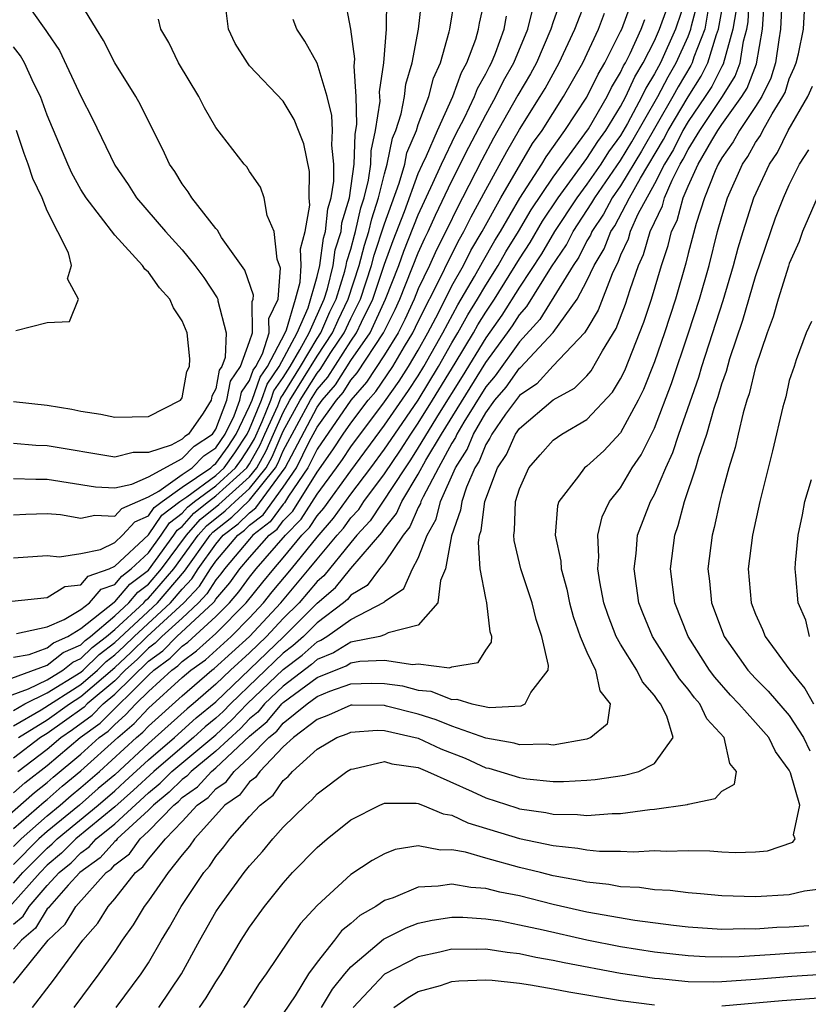
# Model space of a CAD drawing. Units: inches. Extents: x 2508000 to 2510892, y 1491000 to 1494000.
# Drawn here: x 2508617 to 2508664, y 1491275 to 1491334 of the extents above; entities that cross this region are included whole.
import ezdxf

# ---------------------------------------------------------------- set-up
doc = ezdxf.new("R2010")
doc.units = ezdxf.units.IN
doc.header["$MEASUREMENT"] = 0
doc.layers.add('LD25081491_2ft', color=212, linetype='Continuous')

msp = doc.modelspace()

# ---------------------------------------------------------------- linework, layer by layer
at = {"layer": 'LD25081491_2ft'}
for points, elevation in [([(2508617, 1491276.44), (2508619.064, 1491279), (2508620.063, 1491279.937), (2508620.693, 1491281), (2508622.492, 1491283), (2508622.788, 1491283.212), (2508623, 1491283.451), (2508623.878, 1491284.122), (2508624.504, 1491285), (2508625, 1491285.454), (2508626.499, 1491287), (2508626.776, 1491287.224), (2508627, 1491287.449), (2508627.909, 1491288.091), (2508628.733, 1491289), (2508629, 1491289.218), (2508631, 1491291.089), (2508632.044, 1491291.956), (2508632.916, 1491293), (2508633, 1491293.08), (2508635, 1491294.557), (2508636.734, 1491295.266), (2508637, 1491295.43), (2508637.539, 1491295.539), (2508639, 1491295.585), (2508640.672, 1491295.328), (2508641, 1491295.378), (2508642.862, 1491295.138), (2508643, 1491295.203), (2508644.546, 1491295.454), (2508645, 1491296.181), (2508645.345, 1491296.655), (2508645.366, 1491297), (2508645.271, 1491297.27), (2508645.067, 1491299), (2508645, 1491299.265), (2508644.674, 1491301), (2508644.563, 1491302.563), (2508644.631, 1491303), (2508644.729, 1491303.271), (2508644.943, 1491305), (2508645.706, 1491307), (2508646.222, 1491307.778), (2508646.772, 1491309), (2508647, 1491309.329), (2508649, 1491311.025), (2508650.273, 1491311.727), (2508651, 1491312.459), (2508651.261, 1491312.739), (2508651.932, 1491313.932), (2508652.742, 1491315.258), (2508653.292, 1491316.708), (2508653.558, 1491317.558), (2508654.062, 1491319), (2508654.358, 1491319.642), (2508654.756, 1491321), (2508655, 1491321.546), (2508655.475, 1491322.525), (2508655.603, 1491323), (2508656.048, 1491324.049), (2508656.535, 1491325), (2508656.711, 1491325.29), (2508657, 1491325.874), (2508657.689, 1491327), (2508659.037, 1491329), (2508659.788, 1491330.212), (2508660.081, 1491331), (2508660.285, 1491332.285), (2508660.481, 1491333), (2508660.559, 1491333.441), (2508660.719, 1491336.719)], 8118), ([(2508662.667, 1491337), (2508662.484, 1491333), (2508662.375, 1491332.375), (2508662.18, 1491331), (2508661.896, 1491330.104), (2508661.361, 1491329), (2508661, 1491328.425), (2508660.05, 1491327), (2508659.68, 1491326.32), (2508659, 1491325.381), (2508658.781, 1491325), (2508658.598, 1491324.598), (2508657.968, 1491323), (2508657.475, 1491321.475), (2508657, 1491319.706), (2508656.862, 1491319.138), (2508656.243, 1491317), (2508655.597, 1491315), (2508655, 1491313.277), (2508654.362, 1491311.638), (2508654.042, 1491311), (2508653, 1491309.068), (2508651.993, 1491308.007), (2508651, 1491307.102), (2508650.858, 1491307), (2508650.5, 1491306.5), (2508649.337, 1491305), (2508649.255, 1491304.745), (2508649.124, 1491303), (2508649.454, 1491301.454), (2508649.475, 1491301), (2508649.812, 1491299.812), (2508649.972, 1491299), (2508650.192, 1491298.192), (2508650.609, 1491297), (2508651, 1491296.064), (2508651.517, 1491295), (2508651.771, 1491293.771), (2508652.383, 1491293), (2508652.201, 1491291.799), (2508651.226, 1491291), (2508651, 1491290.92), (2508649, 1491290.563), (2508648.608, 1491290.608), (2508647, 1491290.575), (2508646.678, 1491290.678), (2508645, 1491290.97), (2508643, 1491291.677), (2508642.066, 1491292.066), (2508641, 1491292.391), (2508639.125, 1491292.875), (2508639, 1491292.903), (2508637.072, 1491292.928), (2508637, 1491292.923), (2508635.673, 1491292.326), (2508635, 1491292.072), (2508633.594, 1491291), (2508633, 1491290.451), (2508631.599, 1491289), (2508631.355, 1491288.646), (2508631, 1491288.377), (2508630.409, 1491287.591), (2508629.534, 1491287), (2508627.734, 1491285), (2508627.44, 1491284.56), (2508627, 1491284.054), (2508626.165, 1491283), (2508625, 1491281.321), (2508624.758, 1491281), (2508624.105, 1491279.895), (2508623.454, 1491279), (2508623, 1491278.322), (2508622.058, 1491277), (2508620.577, 1491275)], 8122), ([(2508615.118, 1491292.882), (2508617.892, 1491293.892), (2508619, 1491294.436), (2508619.926, 1491295), (2508620.521, 1491295.479), (2508621, 1491295.687), (2508621.662, 1491296.338), (2508622.51, 1491297), (2508623, 1491297.418), (2508624.722, 1491299), (2508624.85, 1491299.15), (2508625, 1491299.263), (2508626.504, 1491301), (2508627.954, 1491303), (2508628.444, 1491303.556), (2508629.557, 1491304.443), (2508630.138, 1491305), (2508631, 1491305.771), (2508631.977, 1491307), (2508632.344, 1491307.656), (2508633, 1491309.176), (2508634.001, 1491311), (2508635, 1491312.61), (2508635.181, 1491312.819), (2508635.826, 1491313.826), (2508636.608, 1491315), (2508637, 1491315.843), (2508637.575, 1491317), (2508638.236, 1491319), (2508638.395, 1491319.605), (2508639, 1491321.465), (2508639.867, 1491323.867), (2508640.198, 1491325), (2508640.33, 1491325.67), (2508640.888, 1491327), (2508641, 1491327.347), (2508641.628, 1491329), (2508641.907, 1491330.094), (2508642.323, 1491331), (2508642.842, 1491332.842), (2508642.874, 1491333), (2508643.162, 1491334.838)], 8088), ([(2508616.318, 1491294.318), (2508619, 1491295.291), (2508619.947, 1491296.053), (2508621, 1491296.511), (2508621.247, 1491296.753), (2508621.563, 1491297), (2508623, 1491298.227), (2508623.842, 1491299), (2508624.374, 1491299.626), (2508625, 1491300.097), (2508625.782, 1491301), (2508627.252, 1491303), (2508628.072, 1491303.928), (2508629.177, 1491304.823), (2508631, 1491306.466), (2508631.424, 1491307), (2508631.99, 1491308.01), (2508632.413, 1491309), (2508633, 1491310.28), (2508633.395, 1491311), (2508635, 1491313.622), (2508635.918, 1491315), (2508636.246, 1491315.754), (2508636.843, 1491317), (2508637.492, 1491319), (2508637.805, 1491320.195), (2508638.073, 1491321), (2508638.241, 1491321.759), (2508638.652, 1491323), (2508639, 1491324.434), (2508639.165, 1491325), (2508639.468, 1491326.532), (2508639.664, 1491327), (2508639.981, 1491327.981), (2508640.179, 1491329), (2508640.269, 1491329.731), (2508640.647, 1491331), (2508641.012, 1491333), (2508641.27, 1491335.27)], 8086), ([(2508617, 1491292.617), (2508617.673, 1491293), (2508619, 1491293.652), (2508621, 1491294.88), (2508621.139, 1491295), (2508622.078, 1491295.922), (2508623, 1491296.642), (2508625.534, 1491299), (2508627.139, 1491300.861), (2508628.655, 1491303), (2508628.817, 1491303.183), (2508629.937, 1491304.063), (2508631, 1491305.076), (2508632.53, 1491307), (2508632.699, 1491307.301), (2508633, 1491308.005), (2508634.607, 1491311), (2508635, 1491311.633), (2508635.635, 1491312.365), (2508637, 1491314.505), (2508637.344, 1491315), (2508637.634, 1491315.634), (2508638.314, 1491317), (2508639, 1491319.065), (2508639.52, 1491320.48), (2508640.183, 1491322.183), (2508641, 1491324.435), (2508641.25, 1491325), (2508641.485, 1491325.485), (2508642.132, 1491327), (2508643.059, 1491329), (2508643.563, 1491330.437), (2508643.887, 1491331), (2508644.411, 1491332.411), (2508644.579, 1491333), (2508644.634, 1491333.366), (2508645.009, 1491335.01)], 8090), ([(2508617, 1491282.369), (2508617.563, 1491283), (2508619, 1491284.452), (2508619.3, 1491284.7), (2508619.596, 1491285), (2508622.012, 1491287), (2508623, 1491287.852), (2508623.61, 1491288.391), (2508625, 1491289.682), (2508626.553, 1491291), (2508627.83, 1491292.17), (2508629, 1491293.133), (2508633.034, 1491297), (2508635, 1491298.972), (2508636.099, 1491299.9), (2508637, 1491301.025), (2508638.841, 1491303.159), (2508639, 1491303.406), (2508639.716, 1491304.284), (2508640.026, 1491305), (2508641, 1491306.62), (2508641.449, 1491307.449), (2508642.374, 1491309), (2508645, 1491313.248), (2508646.29, 1491315), (2508646.581, 1491315.419), (2508647, 1491316.074), (2508647.442, 1491316.558), (2508648.904, 1491318.904), (2508649.785, 1491320.215), (2508650.178, 1491321), (2508651.299, 1491322.701), (2508651.461, 1491323), (2508653, 1491325.211), (2508653.672, 1491326.328), (2508655.2, 1491329), (2508655.815, 1491330.185), (2508656.298, 1491331), (2508657, 1491332.565), (2508657.169, 1491333), (2508657.205, 1491333.205), (2508657.671, 1491335)], 8110), ([(2508656.921, 1491335), (2508656.252, 1491333), (2508655.353, 1491331), (2508655, 1491330.351), (2508654.489, 1491329.511), (2508654.262, 1491329), (2508653.404, 1491327.404), (2508653, 1491326.705), (2508652.28, 1491325.72), (2508651.823, 1491325), (2508651, 1491323.822), (2508650.392, 1491323), (2508649.082, 1491321), (2508648.308, 1491319.692), (2508647, 1491317.709), (2508645.948, 1491316.052), (2508645, 1491314.702), (2508643.595, 1491312.405), (2508642.244, 1491310.244), (2508641, 1491308.195), (2508640.535, 1491307.465), (2508640.214, 1491307), (2508638.155, 1491303.845), (2508637.364, 1491303), (2508637, 1491302.574), (2508635.397, 1491300.603), (2508635, 1491300.266), (2508633.93, 1491299), (2508633, 1491298.068), (2508632.012, 1491297), (2508631, 1491296.024), (2508629.873, 1491295), (2508629, 1491294.165), (2508627.652, 1491293), (2508627.293, 1491292.707), (2508625.406, 1491291), (2508625, 1491290.655), (2508623, 1491288.804), (2508622.021, 1491287.979), (2508620.906, 1491287), (2508619, 1491285.434), (2508618.511, 1491285), (2508617, 1491283.473)], 8108), ([(2508649.557, 1491335), (2508649, 1491333.445), (2508648.856, 1491333), (2508648.007, 1491331), (2508647.653, 1491330.347), (2508646.909, 1491329.091), (2508645.467, 1491326.533), (2508644.764, 1491325.236), (2508643.622, 1491323), (2508643.403, 1491322.597), (2508642.634, 1491321), (2508642.078, 1491319.922), (2508641.662, 1491319), (2508641, 1491317.598), (2508640.759, 1491317), (2508640.207, 1491315.793), (2508639.808, 1491315), (2508639, 1491313.686), (2508637.93, 1491312.07), (2508637, 1491311.01), (2508635, 1491308.103), (2508634.456, 1491307), (2508633.315, 1491305.315), (2508633.074, 1491304.926), (2508633, 1491304.851), (2508632.215, 1491303.785), (2508631.198, 1491303), (2508631, 1491302.776), (2508629.511, 1491301), (2508629.297, 1491300.703), (2508629, 1491300.358), (2508628.474, 1491299.526), (2508627.974, 1491299), (2508627, 1491298.09), (2508625.802, 1491297), (2508625.401, 1491296.599), (2508625, 1491296.306), (2508624.347, 1491295.653), (2508623.632, 1491295), (2508623, 1491294.375), (2508621.375, 1491293), (2508621.188, 1491292.812), (2508620.032, 1491291.968), (2508619, 1491291.25), (2508618.595, 1491291), (2508617, 1491289.793)], 8096), ([(2508617, 1491295.77), (2508617.937, 1491295.937), (2508619, 1491296.327), (2508619.373, 1491296.627), (2508620.23, 1491297), (2508621, 1491297.463), (2508622.966, 1491299.034), (2508623, 1491299.045), (2508623.898, 1491300.102), (2508625, 1491300.931), (2508626.512, 1491303), (2508626.709, 1491303.291), (2508627, 1491303.508), (2508627.7, 1491304.3), (2508628.557, 1491305), (2508629, 1491305.327), (2508630.844, 1491307), (2508631, 1491307.229), (2508631.635, 1491308.365), (2508631.907, 1491309), (2508632.675, 1491310.675), (2508632.857, 1491311.143), (2508633, 1491311.349), (2508634.014, 1491313), (2508635, 1491314.658), (2508635.228, 1491315), (2508635.765, 1491316.235), (2508636.132, 1491317), (2508636.65, 1491318.65), (2508636.734, 1491319), (2508636.766, 1491319.234), (2508637, 1491319.959), (2508637.216, 1491320.784), (2508637.288, 1491321), (2508637.598, 1491322.402), (2508637.796, 1491323), (2508638.051, 1491324.051), (2508638.179, 1491325), (2508638.202, 1491325.798), (2508638.468, 1491327), (2508638.737, 1491328.738), (2508638.71, 1491329.29), (2508638.961, 1491331), (2508639.112, 1491333), (2508639.132, 1491334.868)], 8084), ([(2508617, 1491279.943), (2508617.573, 1491280.427), (2508617.925, 1491281), (2508619, 1491282.228), (2508619.709, 1491283), (2508620.415, 1491283.585), (2508621, 1491284.177), (2508621.48, 1491284.52), (2508621.905, 1491285), (2508623, 1491285.892), (2508625, 1491287.733), (2508625.699, 1491288.301), (2508626.398, 1491289), (2508629, 1491291.177), (2508629.945, 1491292.054), (2508630.86, 1491293), (2508633, 1491295.034), (2508634.117, 1491295.883), (2508635, 1491296.689), (2508635.223, 1491296.777), (2508635.583, 1491297), (2508637, 1491298), (2508638.973, 1491299.027), (2508639, 1491299.064), (2508640.15, 1491299.85), (2508640.659, 1491301), (2508641, 1491301.635), (2508641.531, 1491303), (2508642.056, 1491303.944), (2508642.325, 1491305), (2508643.21, 1491307), (2508643.908, 1491308.092), (2508644.272, 1491309), (2508645, 1491310.258), (2508645.544, 1491311), (2508646.216, 1491311.784), (2508647, 1491312.91), (2508647.054, 1491312.946), (2508648.989, 1491315.011), (2508650.42, 1491317), (2508651, 1491318.076), (2508651.436, 1491319), (2508652.017, 1491319.983), (2508652.413, 1491321), (2508652.649, 1491321.351), (2508653.527, 1491323), (2508654.176, 1491324.176), (2508655.542, 1491326.458), (2508655.811, 1491327), (2508657, 1491328.998), (2508657.78, 1491330.22), (2508658.173, 1491331), (2508658.691, 1491332.691), (2508658.811, 1491333), (2508659.135, 1491334.865)], 8114), ([(2508617.18, 1491297.18), (2508619, 1491297.574), (2508620, 1491298), (2508621, 1491298.601), (2508621.502, 1491299), (2508622.201, 1491299.799), (2508623, 1491300.081), (2508623.423, 1491300.578), (2508623.984, 1491301), (2508625, 1491301.965), (2508625.75, 1491303), (2508626.255, 1491303.745), (2508627, 1491304.302), (2508627.327, 1491304.673), (2508627.728, 1491305), (2508629, 1491305.937), (2508630.171, 1491307), (2508630.516, 1491307.484), (2508631, 1491308.218), (2508631.281, 1491308.719), (2508631.74, 1491309.74), (2508632.254, 1491311), (2508632.446, 1491311.554), (2508633, 1491312.352), (2508633.398, 1491313), (2508633.982, 1491313.982), (2508634.524, 1491315), (2508635.421, 1491317), (2508635.613, 1491317.614), (2508635.947, 1491319), (2508636.074, 1491319.926), (2508636.421, 1491321), (2508636.475, 1491321.525), (2508636.924, 1491323), (2508637.202, 1491325), (2508637.251, 1491326.749), (2508637.363, 1491327.363), (2508637.316, 1491329), (2508637.192, 1491330.808), (2508637.237, 1491331.237), (2508637, 1491333.001), (2508636.617, 1491335)], 8082), ([(2508617.254, 1491289), (2508619, 1491290.324), (2508619.799, 1491291), (2508620.507, 1491291.493), (2508621.661, 1491292.339), (2508622.32, 1491293), (2508623, 1491293.576), (2508625, 1491295.533), (2508625.846, 1491296.154), (2508626.695, 1491297), (2508628.842, 1491299), (2508628.919, 1491299.081), (2508629, 1491299.209), (2508629.83, 1491300.17), (2508630.428, 1491301), (2508631, 1491301.683), (2508632.163, 1491303), (2508632.636, 1491303.364), (2508633, 1491303.859), (2508633.565, 1491304.435), (2508635, 1491306.743), (2508635.938, 1491308.062), (2508636.554, 1491309), (2508637, 1491309.647), (2508638.026, 1491311), (2508638.481, 1491311.519), (2508639.486, 1491313), (2508640.18, 1491314.18), (2508640.684, 1491315), (2508641, 1491315.669), (2508642.355, 1491318.355), (2508642.765, 1491319.235), (2508643.443, 1491320.557), (2508643.708, 1491321), (2508644.134, 1491321.866), (2508645, 1491323.483), (2508646.252, 1491325.748), (2508647, 1491327.053), (2508648.23, 1491329), (2508648.517, 1491329.483), (2508649.357, 1491331), (2508650.279, 1491333), (2508651.059, 1491335)], 8098), ([(2508615.111, 1491285), (2508618.246, 1491287.754), (2508619, 1491288.345), (2508619.347, 1491288.652), (2508621, 1491290.03), (2508622.076, 1491291), (2508622.608, 1491291.392), (2508623, 1491291.786), (2508623.652, 1491292.348), (2508624.251, 1491293), (2508625, 1491293.738), (2508626.381, 1491295), (2508626.738, 1491295.262), (2508627, 1491295.523), (2508627.861, 1491296.139), (2508629, 1491297.172), (2508630.805, 1491299), (2508631.78, 1491300.22), (2508632.43, 1491301), (2508633, 1491301.652), (2508634.105, 1491303), (2508634.548, 1491303.452), (2508635, 1491304.158), (2508635.394, 1491304.606), (2508637, 1491306.822), (2508639, 1491309.516), (2508640.426, 1491311.574), (2508641, 1491312.451), (2508641.334, 1491313), (2508642.455, 1491315), (2508643.338, 1491316.662), (2508644.338, 1491318.337), (2508644.808, 1491319.192), (2508645.537, 1491320.463), (2508645.872, 1491321), (2508647.027, 1491322.973), (2508648.325, 1491325), (2508648.575, 1491325.425), (2508649.7, 1491327), (2508651, 1491328.961), (2508651.661, 1491330.339), (2508652.059, 1491331), (2508653, 1491332.853), (2508653.067, 1491333), (2508653.586, 1491334.414)], 8102), ([(2508617, 1491306.367), (2508618.318, 1491306.318), (2508619, 1491306.333), (2508621.863, 1491305.863), (2508623, 1491305.808), (2508624.02, 1491306.02), (2508625, 1491306.467), (2508627, 1491307.54), (2508627.719, 1491308.281), (2508628.803, 1491309), (2508629, 1491309.284), (2508629.651, 1491311), (2508629.861, 1491312.139), (2508630.466, 1491313), (2508631, 1491314.487), (2508631.163, 1491315), (2508631.146, 1491316.854), (2508631.217, 1491317), (2508631.233, 1491317.233), (2508630.709, 1491318.709), (2508629.343, 1491320.657), (2508629.088, 1491321.088), (2508629, 1491321.175), (2508627.57, 1491323), (2508627.358, 1491323.358), (2508627, 1491323.829), (2508626.562, 1491324.562), (2508626.257, 1491325), (2508625.863, 1491325.863), (2508625, 1491327.546), (2508624.522, 1491328.522), (2508624.254, 1491329), (2508623, 1491331), (2508622.335, 1491332.334), (2508621.915, 1491333), (2508621, 1491334.523)], 8074), ([(2508617, 1491301.656), (2508619, 1491301.804), (2508619.726, 1491301.727), (2508621, 1491301.908), (2508622.16, 1491302.16), (2508623, 1491302.561), (2508623.47, 1491303), (2508624.203, 1491303.797), (2508625, 1491304.142), (2508625.347, 1491304.653), (2508625.811, 1491305), (2508627, 1491305.846), (2508628.711, 1491307), (2508628.853, 1491307.147), (2508629, 1491307.244), (2508629.731, 1491308.269), (2508630.213, 1491309), (2508631, 1491310.643), (2508631.146, 1491311), (2508631.625, 1491312.375), (2508632.058, 1491313), (2508633.1, 1491315), (2508633.182, 1491315.182), (2508633.723, 1491317), (2508634.001, 1491318.001), (2508634.057, 1491319), (2508634.016, 1491319.984), (2508634.293, 1491321), (2508634.571, 1491322.572), (2508634.536, 1491323), (2508634.561, 1491324.561), (2508634.21, 1491326.209), (2508633.904, 1491327), (2508633.643, 1491327.643), (2508633, 1491328.737), (2508631, 1491330.83), (2508630.867, 1491331), (2508630.151, 1491332.151), (2508629.753, 1491333), (2508629.573, 1491334.427)], 8078), ([(2508618.119, 1491275), (2508619.367, 1491276.632), (2508621.107, 1491279), (2508621.997, 1491280.003), (2508622.611, 1491281), (2508623, 1491281.446), (2508624.234, 1491283), (2508624.668, 1491283.332), (2508625, 1491283.797), (2508626.006, 1491285), (2508627, 1491286.036), (2508627.889, 1491287), (2508628.54, 1491287.46), (2508629, 1491287.967), (2508629.617, 1491288.383), (2508630.08, 1491289), (2508631, 1491289.841), (2508632.131, 1491291), (2508632.606, 1491291.394), (2508633, 1491291.866), (2508634.405, 1491293), (2508635, 1491293.436), (2508635.749, 1491293.749), (2508637, 1491294.189), (2508638.222, 1491294.222), (2508639, 1491294.213), (2508640.069, 1491294.069), (2508641, 1491293.824), (2508641.755, 1491293.754), (2508643, 1491293.257), (2508643.282, 1491293.282), (2508644.174, 1491293), (2508645.221, 1491292.778), (2508647.104, 1491292.896), (2508647.33, 1491293), (2508647.679, 1491293.679), (2508648.7, 1491295), (2508648.717, 1491295.283), (2508648.334, 1491297), (2508647.996, 1491297.996), (2508647.749, 1491299), (2508647.085, 1491301), (2508646.68, 1491302.68), (2508646.657, 1491303), (2508646.712, 1491303.288), (2508646.774, 1491305), (2508647, 1491305.756), (2508647.551, 1491307), (2508648.226, 1491307.774), (2508649, 1491308.634), (2508649.522, 1491309), (2508651, 1491309.866), (2508652.521, 1491311.479), (2508653, 1491312.28), (2508653.24, 1491312.76), (2508654.372, 1491315.628), (2508654.822, 1491317), (2508655.42, 1491319), (2508655.824, 1491320.176), (2508656.024, 1491321), (2508656.343, 1491321.657), (2508656.707, 1491323), (2508657, 1491323.691), (2508657.597, 1491325), (2508658.4, 1491326.4), (2508658.767, 1491327), (2508659, 1491327.346), (2508660.182, 1491329), (2508660.495, 1491329.505), (2508661.046, 1491330.954), (2508661.409, 1491333), (2508661.507, 1491334.493)], 8120), ([(2508658.196, 1491334.196), (2508657.99, 1491333), (2508657.346, 1491331.346), (2508657.24, 1491331), (2508657.16, 1491330.84), (2508656.408, 1491329.592), (2508656.101, 1491329), (2508654.234, 1491325.766), (2508653, 1491323.717), (2508652.501, 1491323), (2508651.974, 1491322.026), (2508651.282, 1491321), (2508651.203, 1491320.797), (2508651, 1491320.452), (2508650.516, 1491319.484), (2508650.189, 1491319), (2508648.216, 1491315.784), (2508647, 1491314.474), (2508645.551, 1491312.449), (2508645, 1491311.807), (2508643.698, 1491309.698), (2508643.294, 1491309), (2508643.21, 1491308.79), (2508643, 1491308.463), (2508642.191, 1491307), (2508641.284, 1491305.284), (2508641.158, 1491305), (2508641.126, 1491304.874), (2508641, 1491304.648), (2508640.502, 1491303.498), (2508640.096, 1491303), (2508639, 1491301.363), (2508638.705, 1491301), (2508637.979, 1491300.021), (2508637, 1491299.446), (2508636.802, 1491299.198), (2508636.568, 1491299), (2508635, 1491297.815), (2508634.187, 1491297), (2508633.567, 1491296.434), (2508633, 1491296.003), (2508629.866, 1491293), (2508629.44, 1491292.56), (2508629, 1491292.151), (2508628.366, 1491291.634), (2508627.681, 1491291), (2508627, 1491290.437), (2508625.322, 1491289), (2508624.115, 1491287.885), (2508623, 1491286.895), (2508620.705, 1491285), (2508619.857, 1491284.143), (2508619, 1491283.432), (2508618.573, 1491283), (2508616.78, 1491281)], 8112), ([(2508617, 1491284.542), (2508617.453, 1491285), (2508619, 1491286.371), (2508619.765, 1491287), (2508620.42, 1491287.58), (2508621, 1491288.051), (2508622.103, 1491289), (2508624.289, 1491291), (2508624.671, 1491291.329), (2508625, 1491291.687), (2508627, 1491293.486), (2508628.761, 1491295), (2508628.901, 1491295.1), (2508630.994, 1491297), (2508632.844, 1491299), (2508634.539, 1491301), (2508635, 1491301.573), (2508636.197, 1491303), (2508636.572, 1491303.428), (2508637, 1491304.028), (2508637.47, 1491304.53), (2508637.773, 1491305), (2508639, 1491306.649), (2508639.952, 1491308.048), (2508640.558, 1491309), (2508641, 1491309.639), (2508641.853, 1491311), (2508643.194, 1491313.195), (2508644.271, 1491315), (2508644.527, 1491315.473), (2508645, 1491316.228), (2508645.518, 1491317), (2508647, 1491319.379), (2508647.636, 1491320.364), (2508648.376, 1491321.624), (2508649.298, 1491323), (2508651, 1491325.328), (2508651.649, 1491326.35), (2508652.124, 1491327), (2508653, 1491328.419), (2508653.313, 1491329), (2508653.832, 1491330.168), (2508654.338, 1491331), (2508655, 1491332.313), (2508655.309, 1491333), (2508655.749, 1491334.251)], 8106), ([(2508659.847, 1491334.153), (2508659.645, 1491333), (2508659.08, 1491330.92), (2508659, 1491330.79), (2508658.4, 1491329.6), (2508658.017, 1491329), (2508657, 1491327.53), (2508656.684, 1491327), (2508656.126, 1491325.874), (2508655.596, 1491325), (2508655, 1491323.833), (2508654.028, 1491322.028), (2508653.57, 1491321), (2508653.441, 1491320.559), (2508653, 1491319.607), (2508652.83, 1491319.17), (2508652.73, 1491319), (2508652.488, 1491318.488), (2508651.658, 1491316.342), (2508651, 1491315.215), (2508650.861, 1491315), (2508649, 1491313.037), (2508648.021, 1491311.979), (2508647, 1491311.288), (2508646.178, 1491310.179), (2508645.36, 1491309), (2508645.249, 1491308.751), (2508645, 1491308.377), (2508644.606, 1491307.394), (2508644.355, 1491307), (2508643.856, 1491305.856), (2508643.576, 1491305), (2508643.513, 1491304.487), (2508642.967, 1491302.967), (2508642.606, 1491301), (2508642.311, 1491300.311), (2508642.152, 1491299), (2508641, 1491297.677), (2508639.214, 1491297.214), (2508639, 1491297.091), (2508638.718, 1491297), (2508637, 1491296.655), (2508635.979, 1491296.021), (2508635, 1491295.636), (2508634.667, 1491295.333), (2508633, 1491294.057), (2508631.885, 1491293), (2508631.483, 1491292.518), (2508631, 1491292.117), (2508630.451, 1491291.549), (2508629, 1491290.198), (2508627.53, 1491289), (2508627.278, 1491288.722), (2508627, 1491288.526), (2508626.237, 1491287.763), (2508625.298, 1491287), (2508625, 1491286.692), (2508623.151, 1491285), (2508623.088, 1491284.912), (2508623, 1491284.845), (2508622.134, 1491283.866), (2508620.939, 1491283), (2508620.252, 1491282.252), (2508619.129, 1491281), (2508619.081, 1491280.919), (2508619, 1491280.843), (2508618.298, 1491279.702), (2508617.468, 1491279), (2508617, 1491278.455)], 8116), ([(2508618.093, 1491334.094), (2508618.927, 1491332.927), (2508619, 1491332.794), (2508619.733, 1491331.733), (2508621, 1491329.028), (2508621.679, 1491327.679), (2508623, 1491324.935), (2508623.796, 1491323.796), (2508624.301, 1491323), (2508626.008, 1491321), (2508627, 1491319.916), (2508627.761, 1491319), (2508628.278, 1491318.279), (2508629.081, 1491317.081), (2508629.11, 1491317), (2508629.112, 1491316.888), (2508629.609, 1491315), (2508629.546, 1491313.545), (2508629.35, 1491313), (2508629.205, 1491312.795), (2508629, 1491311.684), (2508628.759, 1491311.24), (2508628.716, 1491311), (2508628.246, 1491310.246), (2508627.382, 1491309), (2508627.152, 1491308.848), (2508627, 1491308.69), (2508626.343, 1491308.344), (2508625, 1491307.908), (2508624.093, 1491307.907), (2508623, 1491307.636), (2508619, 1491308.3), (2508618.324, 1491308.324), (2508617, 1491308.446)], 8072), ([(2508617, 1491287.731), (2508617.678, 1491288.321), (2508619, 1491289.345), (2508620.959, 1491291), (2508622.134, 1491291.866), (2508625, 1491294.701), (2508625.327, 1491295), (2508626.292, 1491295.708), (2508627, 1491296.414), (2508627.342, 1491296.658), (2508629, 1491298.178), (2508629.812, 1491299), (2508630.363, 1491299.637), (2508631, 1491300.522), (2508631.39, 1491301), (2508633.13, 1491303), (2508634.057, 1491303.943), (2508635, 1491305.435), (2508636.157, 1491307), (2508636.505, 1491307.495), (2508637, 1491308.248), (2508639, 1491310.918), (2508639.86, 1491312.14), (2508640.422, 1491313), (2508641, 1491313.981), (2508641.567, 1491315), (2508642.194, 1491316.194), (2508643, 1491317.792), (2508643.679, 1491319), (2508644.125, 1491319.875), (2508644.798, 1491321), (2508645.896, 1491323), (2508647.778, 1491326.223), (2508648.343, 1491327), (2508649.62, 1491329), (2508650.756, 1491331), (2508651.691, 1491333), (2508652.049, 1491333.951)], 8100), ([(2508617, 1491291.707), (2508618.643, 1491292.643), (2508621, 1491294.158), (2508621.978, 1491295), (2508622.494, 1491295.506), (2508623, 1491295.902), (2508623.573, 1491296.427), (2508624.148, 1491297), (2508626.314, 1491299), (2508627, 1491299.802), (2508627.584, 1491300.416), (2508627.953, 1491301), (2508629, 1491302.478), (2508629.442, 1491303), (2508630.318, 1491303.683), (2508631, 1491304.337), (2508631.374, 1491304.626), (2508633.102, 1491307), (2508635, 1491310.586), (2508635.298, 1491311), (2508636.089, 1491311.911), (2508637, 1491313.358), (2508638.141, 1491315), (2508639.06, 1491317), (2508639.842, 1491319), (2508640.153, 1491319.847), (2508641, 1491321.999), (2508641.871, 1491323.871), (2508642.37, 1491325), (2508643.233, 1491326.767), (2508643.737, 1491327.737), (2508644.336, 1491329), (2508644.508, 1491329.492), (2508645, 1491330.346), (2508645.214, 1491330.786), (2508645.338, 1491331), (2508645.572, 1491331.572), (2508646.087, 1491333), (2508646.229, 1491333.772)], 8092), ([(2508617.292, 1491291), (2508619, 1491292.057), (2508620.319, 1491293), (2508621, 1491293.436), (2508623, 1491295.162), (2508623.96, 1491296.04), (2508624.922, 1491297), (2508627.105, 1491299), (2508628.029, 1491299.971), (2508628.679, 1491301), (2508629, 1491301.453), (2508630.31, 1491303), (2508630.698, 1491303.302), (2508631, 1491303.592), (2508631.795, 1491304.205), (2508633, 1491305.85), (2508633.779, 1491307), (2508634.538, 1491308.538), (2508635, 1491309.408), (2508636.146, 1491311), (2508636.543, 1491311.457), (2508637, 1491312.189), (2508637.379, 1491312.621), (2508638.938, 1491315), (2508639.624, 1491316.376), (2508639.91, 1491317), (2508641, 1491319.746), (2508641.39, 1491320.61), (2508641.591, 1491321), (2508642.029, 1491321.971), (2508643, 1491324.012), (2508643.998, 1491326.002), (2508645, 1491327.914), (2508645.605, 1491329), (2508646.062, 1491329.938), (2508646.673, 1491331), (2508647.501, 1491333), (2508647.8, 1491334.2)], 8094), ([(2508623.098, 1491275), (2508624.578, 1491277), (2508625, 1491277.65), (2508625.781, 1491279), (2508626.243, 1491279.757), (2508626.935, 1491281), (2508628.287, 1491283), (2508628.619, 1491283.381), (2508629, 1491283.953), (2508629.479, 1491284.521), (2508629.837, 1491285), (2508631, 1491286.32), (2508631.621, 1491287), (2508632.406, 1491287.594), (2508633, 1491288.457), (2508633.294, 1491288.706), (2508633.548, 1491289), (2508635, 1491290.312), (2508636.178, 1491291), (2508636.775, 1491291.225), (2508637, 1491291.326), (2508638.562, 1491291.438), (2508639, 1491291.432), (2508641, 1491290.97), (2508642.338, 1491290.338), (2508643.779, 1491289.779), (2508645, 1491289.219), (2508645.187, 1491289.187), (2508647, 1491288.63), (2508647.438, 1491288.562), (2508649, 1491288.403), (2508649.604, 1491288.396), (2508651, 1491288.47), (2508651.488, 1491288.512), (2508653.227, 1491288.773), (2508654.069, 1491289), (2508655, 1491289.459), (2508656.122, 1491291), (2508655.731, 1491292.269), (2508655.357, 1491293), (2508655.195, 1491293.195), (2508655, 1491293.502), (2508654.3, 1491294.3), (2508653.958, 1491295), (2508653, 1491296.535), (2508652.735, 1491297), (2508652.251, 1491298.251), (2508652.008, 1491299), (2508651.769, 1491300.231), (2508651.653, 1491301), (2508651.71, 1491301.71), (2508651.642, 1491303), (2508651.913, 1491304.087), (2508652.348, 1491305), (2508653, 1491305.818), (2508653.691, 1491307), (2508654.225, 1491307.775), (2508655, 1491309.342), (2508656.011, 1491311.989), (2508657.022, 1491315), (2508657.668, 1491317), (2508658.239, 1491319), (2508658.75, 1491321), (2508659, 1491321.901), (2508659.336, 1491323), (2508660.219, 1491325), (2508660.547, 1491325.453), (2508661, 1491326.284), (2508661.294, 1491326.706), (2508661.437, 1491327), (2508661.986, 1491327.986), (2508662.622, 1491329), (2508662.746, 1491329.254), (2508663, 1491330.057), (2508663.292, 1491330.708), (2508663.405, 1491331), (2508663.545, 1491331.545), (2508663.844, 1491333), (2508663.91, 1491334.09)], 8124), ([(2508616.899, 1491299.101), (2508619, 1491299.312), (2508620.04, 1491299.96), (2508621, 1491300.067), (2508621.435, 1491300.565), (2508622.671, 1491301), (2508623, 1491301.157), (2508625, 1491303.019), (2508625.801, 1491304.199), (2508626.871, 1491305), (2508627.281, 1491305.281), (2508629, 1491306.548), (2508629.499, 1491307), (2508630.124, 1491307.876), (2508630.864, 1491309), (2508631, 1491309.283), (2508631.7, 1491311), (2508632.036, 1491311.964), (2508632.754, 1491313), (2508633.812, 1491315), (2508634.473, 1491316.474), (2508635, 1491318.333), (2508635.161, 1491319), (2508635.381, 1491320.619), (2508635.505, 1491321), (2508635.644, 1491322.356), (2508635.84, 1491323), (2508635.989, 1491323.989), (2508635.999, 1491325), (2508635.875, 1491326.125), (2508635.911, 1491327), (2508635.884, 1491327.885), (2508635.598, 1491329), (2508635, 1491330.991), (2508634.282, 1491332.282), (2508633.795, 1491333), (2508633.579, 1491333.578)], 8080), ([(2508617, 1491304.212), (2508617.742, 1491304.258), (2508619, 1491304.291), (2508619.78, 1491304.22), (2508621, 1491304.004), (2508621.819, 1491304.182), (2508623, 1491304.127), (2508623.418, 1491304.582), (2508625, 1491305.28), (2508625.616, 1491305.616), (2508627, 1491306.6), (2508627.593, 1491307), (2508628.286, 1491307.714), (2508629, 1491308.187), (2508629.561, 1491309), (2508630.078, 1491310.078), (2508630.427, 1491311), (2508630.517, 1491311.483), (2508631, 1491312.171), (2508631.214, 1491312.786), (2508631.363, 1491313), (2508631.756, 1491313.756), (2508632.151, 1491315), (2508632.143, 1491315.857), (2508632.699, 1491317), (2508632.827, 1491318.827), (2508632.626, 1491319.374), (2508632.451, 1491321), (2508632.047, 1491321.953), (2508631.862, 1491323), (2508631.644, 1491323.644), (2508631, 1491324.562), (2508630.836, 1491324.836), (2508630.684, 1491325), (2508629, 1491327.168), (2508628.335, 1491328.335), (2508627.983, 1491329), (2508626.791, 1491331), (2508626.209, 1491332.209), (2508625.736, 1491333), (2508625.596, 1491333.596)], 8076), ([(2508617, 1491285.607), (2508618.813, 1491287.187), (2508619, 1491287.333), (2508619.884, 1491288.116), (2508621, 1491289.024), (2508623.188, 1491291), (2508624.161, 1491291.838), (2508625, 1491292.751), (2508627, 1491294.558), (2508627.514, 1491295), (2508628.381, 1491295.619), (2508629.903, 1491297), (2508631, 1491298.111), (2508631.822, 1491299), (2508632.347, 1491299.653), (2508633.479, 1491301), (2508635, 1491302.893), (2508635.983, 1491304.017), (2508637, 1491305.435), (2508638.19, 1491307), (2508639, 1491308.097), (2508639.603, 1491309), (2508640.992, 1491311.008), (2508642.204, 1491313), (2508643, 1491314.407), (2508643.354, 1491315), (2508643.933, 1491316.067), (2508644.516, 1491317), (2508645, 1491317.822), (2508645.741, 1491319), (2508646.196, 1491319.804), (2508646.942, 1491321), (2508647.701, 1491322.299), (2508649, 1491324.218), (2508651.086, 1491327.086), (2508652.206, 1491329), (2508652.462, 1491329.537), (2508653, 1491330.432), (2508653.175, 1491330.825), (2508653.281, 1491331), (2508653.567, 1491331.567), (2508654.223, 1491333), (2508654.432, 1491333.569)], 8104), ([(2508617, 1491310.935), (2508619, 1491310.709), (2508620.469, 1491310.469), (2508621, 1491310.358), (2508622.185, 1491310.184), (2508623, 1491309.993), (2508624.029, 1491310.029), (2508625, 1491310.031), (2508626.907, 1491311), (2508627, 1491311.148), (2508627.284, 1491312.716), (2508627.437, 1491313), (2508627.465, 1491313.465), (2508627.305, 1491315), (2508627, 1491315.707), (2508626.48, 1491316.48), (2508626.263, 1491317), (2508625.66, 1491317.66), (2508625, 1491318.596), (2508624.782, 1491318.782), (2508624.655, 1491319), (2508623, 1491320.794), (2508621.312, 1491323), (2508621, 1491323.502), (2508620.465, 1491324.465), (2508620.215, 1491325), (2508619, 1491327.91), (2508618.602, 1491329), (2508618.21, 1491329.79), (2508617.655, 1491331), (2508617.423, 1491331.423), (2508617, 1491331.947)], 8070), ([(2508625.611, 1491275), (2508626.959, 1491277), (2508628.045, 1491279), (2508629, 1491280.667), (2508629.214, 1491281), (2508630.683, 1491283), (2508631, 1491283.402), (2508631.758, 1491284.242), (2508632.383, 1491285), (2508633, 1491285.684), (2508634.325, 1491287), (2508634.69, 1491287.31), (2508635, 1491287.669), (2508636.767, 1491289), (2508637, 1491289.137), (2508637.153, 1491289.153), (2508639, 1491289.578), (2508639.44, 1491289.44), (2508641, 1491289.23), (2508641.547, 1491289), (2508644.191, 1491287.809), (2508645, 1491287.428), (2508646.838, 1491286.838), (2508647, 1491286.789), (2508648.556, 1491286.556), (2508649, 1491286.457), (2508650.441, 1491286.442), (2508651, 1491286.379), (2508652.506, 1491286.506), (2508653, 1491286.509), (2508654.736, 1491286.736), (2508655, 1491286.753), (2508656.957, 1491287.043), (2508657, 1491287.065), (2508658.613, 1491287.387), (2508659, 1491287.82), (2508659.757, 1491288.243), (2508659.865, 1491289), (2508659.467, 1491289.467), (2508659.134, 1491291), (2508658.115, 1491292.115), (2508657.685, 1491293), (2508657.37, 1491293.37), (2508657, 1491293.871), (2508656.488, 1491294.488), (2508654.881, 1491297), (2508654.336, 1491298.336), (2508654.079, 1491299), (2508653.795, 1491301), (2508653.912, 1491301.912), (2508654.005, 1491303), (2508654.768, 1491305), (2508655, 1491305.42), (2508655.673, 1491307), (2508656.096, 1491307.904), (2508656.445, 1491309), (2508657.628, 1491312.372), (2508657.811, 1491313), (2508659.081, 1491316.919), (2508659.699, 1491319), (2508659.971, 1491320.029), (2508660.254, 1491321), (2508660.888, 1491323), (2508661.818, 1491325), (2508662.303, 1491325.697), (2508662.94, 1491327), (2508664.107, 1491329), (2508664.384, 1491329.617)], 8126), ([(2508617.134, 1491315.134), (2508619, 1491315.604), (2508620.32, 1491315.68), (2508620.861, 1491317), (2508620.196, 1491318.196), (2508620.441, 1491319), (2508620.261, 1491319.739), (2508619, 1491322.237), (2508618.693, 1491323), (2508618.142, 1491324.142), (2508617.879, 1491325), (2508617.635, 1491325.636), (2508617.189, 1491327)], 8068), ([(2508628.029, 1491275), (2508628.422, 1491275.578), (2508629, 1491276.532), (2508629.319, 1491277), (2508630.506, 1491279), (2508631, 1491279.774), (2508631.888, 1491281), (2508633, 1491282.381), (2508633.553, 1491283), (2508635, 1491284.497), (2508635.593, 1491285), (2508637, 1491286.13), (2508638.728, 1491287), (2508639, 1491287.113), (2508640.884, 1491287.116), (2508641, 1491287.096), (2508641.259, 1491287), (2508642.479, 1491286.479), (2508643, 1491286.398), (2508643.947, 1491285.947), (2508647, 1491285.021), (2508649, 1491284.597), (2508650.457, 1491284.457), (2508651, 1491284.342), (2508651.737, 1491284.263), (2508653, 1491284.269), (2508653.764, 1491284.236), (2508655, 1491284.316), (2508655.723, 1491284.276), (2508657, 1491284.316), (2508658.289, 1491284.289), (2508659, 1491284.225), (2508659.812, 1491284.188), (2508661, 1491284.224), (2508661.715, 1491284.285), (2508663.201, 1491284.799), (2508663.339, 1491285), (2508663.245, 1491285.245), (2508663.629, 1491287), (2508663.08, 1491288.92), (2508663, 1491289.08), (2508662.173, 1491290.173), (2508661.787, 1491291), (2508661, 1491291.901), (2508660.006, 1491293), (2508659.514, 1491293.515), (2508658.582, 1491294.582), (2508658.273, 1491295), (2508657.003, 1491297), (2508656.215, 1491299), (2508655.962, 1491301), (2508656.209, 1491303), (2508656.419, 1491303.581), (2508656.793, 1491305), (2508657.467, 1491307), (2508657.637, 1491307.637), (2508658.101, 1491309), (2508658.542, 1491310.541), (2508658.778, 1491311.222), (2508659, 1491311.985), (2508659.27, 1491312.73), (2508659.469, 1491313.469), (2508660.244, 1491315.756), (2508661, 1491318.339), (2508661.895, 1491321), (2508662.19, 1491321.81), (2508662.649, 1491323), (2508663, 1491323.779), (2508663.611, 1491325), (2508664.155, 1491325.846)], 8128), ([(2508664.648, 1491323), (2508663.78, 1491321), (2508663.579, 1491320.421), (2508663, 1491319.11), (2508662.943, 1491318.944), (2508662.332, 1491317), (2508662.048, 1491315.952), (2508661.687, 1491315), (2508661, 1491312.96), (2508660.624, 1491311.376), (2508660.488, 1491311), (2508660.257, 1491310.257), (2508659.961, 1491309), (2508659.797, 1491308.203), (2508659.416, 1491307), (2508659, 1491305.465), (2508658.882, 1491305), (2508658.551, 1491303.449), (2508658.419, 1491303), (2508658.177, 1491301), (2508658.27, 1491300.269), (2508658.391, 1491299), (2508659.147, 1491297), (2508660.54, 1491295), (2508661, 1491294.502), (2508661.749, 1491293.749), (2508663, 1491292.319), (2508663.842, 1491291), (2508664.213, 1491290.213)], 8130), ([(2508664.32, 1491315.68), (2508664.007, 1491315), (2508663.406, 1491313.406), (2508663.286, 1491313), (2508663, 1491312.178), (2508662.789, 1491311.211), (2508662.612, 1491310.613), (2508662.001, 1491307.999), (2508661.254, 1491305), (2508660.817, 1491303), (2508660.569, 1491301), (2508660.739, 1491299), (2508661, 1491298.321), (2508661.407, 1491297.407), (2508661.56, 1491297), (2508663.029, 1491295), (2508663.916, 1491293.916), (2508664.429, 1491293)], 8132), ([(2508664.205, 1491297), (2508663.971, 1491297.971), (2508663.533, 1491299), (2508663.378, 1491300.622), (2508663.355, 1491301), (2508663.371, 1491301.371), (2508663.524, 1491303), (2508663.783, 1491304.217), (2508663.911, 1491305), (2508664.307, 1491306.307)], 8134), ([(2508665, 1491282.037), (2508663.892, 1491281.892), (2508663, 1491281.677), (2508661, 1491281.564), (2508659, 1491281.616), (2508657.742, 1491281.742), (2508657, 1491281.797), (2508655.939, 1491281.939), (2508655, 1491281.984), (2508654.117, 1491282.117), (2508653, 1491282.16), (2508652.298, 1491282.299), (2508651, 1491282.424), (2508650.537, 1491282.537), (2508649, 1491282.816), (2508648.254, 1491283), (2508647, 1491283.311), (2508645, 1491283.848), (2508643.795, 1491284.205), (2508643, 1491284.352), (2508642.327, 1491284.327), (2508641, 1491284.584), (2508639.639, 1491284.361), (2508639, 1491284.115), (2508638.276, 1491283.724), (2508637, 1491282.881), (2508635, 1491281.057), (2508634.016, 1491279.984), (2508633.334, 1491279), (2508631.992, 1491277), (2508631.575, 1491276.425), (2508630.794, 1491275.206), (2508630.647, 1491275)], 8130), ([(2508664.162, 1491279.838), (2508663, 1491279.768), (2508662.26, 1491279.74), (2508661, 1491279.65), (2508660.339, 1491279.661), (2508659, 1491279.626), (2508657, 1491279.772), (2508656.137, 1491279.863), (2508653.833, 1491280.167), (2508651, 1491280.664), (2508649, 1491281.116), (2508647, 1491281.613), (2508645.842, 1491281.842), (2508645, 1491282.064), (2508644.119, 1491282.119), (2508643, 1491282.319), (2508642.186, 1491282.186), (2508641, 1491282.137), (2508639.511, 1491281.511), (2508639, 1491281.341), (2508638.493, 1491281), (2508637.54, 1491280.46), (2508637, 1491279.981), (2508636.454, 1491279.546), (2508636.037, 1491279), (2508635, 1491277.699), (2508634.497, 1491277), (2508633.692, 1491275.692), (2508633, 1491274.639)], 8132), ([(2508635.264, 1491275), (2508635.913, 1491276.087), (2508636.646, 1491277), (2508637, 1491277.423), (2508638.946, 1491279.054), (2508640.274, 1491279.726), (2508641, 1491279.996), (2508641.826, 1491280.174), (2508643, 1491280.358), (2508643.648, 1491280.352), (2508645, 1491280.267), (2508645.867, 1491280.133), (2508647, 1491279.906), (2508648.398, 1491279.602), (2508651, 1491279.011), (2508653, 1491278.628), (2508655, 1491278.31), (2508657, 1491278.079), (2508658.018, 1491278.018), (2508659, 1491278.003), (2508660.025, 1491278.025), (2508662.154, 1491278.155), (2508663, 1491278.225), (2508665, 1491278.334)], 8134), ([(2508665, 1491276.957), (2508663.159, 1491276.841), (2508661, 1491276.66), (2508659, 1491276.525), (2508658.511, 1491276.511), (2508657, 1491276.533), (2508655.3, 1491276.699), (2508655, 1491276.716), (2508653, 1491277.025), (2508649.652, 1491277.652), (2508649, 1491277.797), (2508647.974, 1491277.974), (2508647, 1491278.188), (2508646.263, 1491278.263), (2508645, 1491278.458), (2508644.44, 1491278.44), (2508643, 1491278.455), (2508642.282, 1491278.282), (2508641, 1491278.012), (2508639, 1491276.97), (2508637.143, 1491275)], 8136), ([(2508639.551, 1491275), (2508640.398, 1491275.602), (2508641, 1491275.948), (2508642.312, 1491276.312), (2508643, 1491276.545), (2508643.41, 1491276.59), (2508645, 1491276.644), (2508645.38, 1491276.62), (2508647, 1491276.449), (2508647.646, 1491276.354), (2508649, 1491276.113), (2508649.925, 1491275.925), (2508653, 1491275.419), (2508655, 1491275.159)], 8138), ([(2508659, 1491275.103), (2508662.583, 1491275.418), (2508665, 1491275.604)], 8138)]:
    msp.add_lwpolyline(points, dxfattribs=dict(at, elevation=elevation))

doc.saveas('drawing.dxf')
